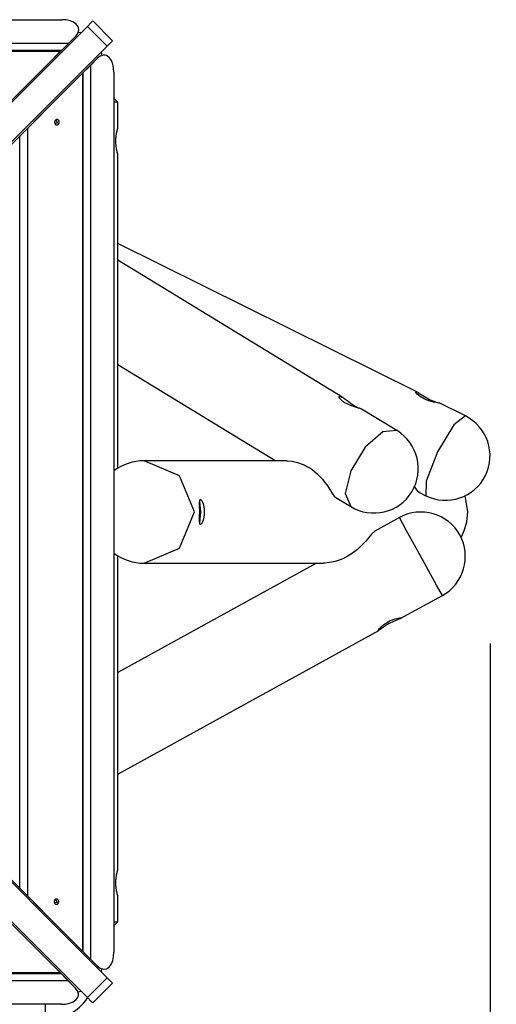
# Model space of a CAD drawing. Units: inches. Extents: x 232 to 380, y 120 to 299.
# Drawn here: x 320 to 327, y 187 to 200 of the extents above; entities that cross this region are included whole.
import ezdxf

# ---------------------------------------------------------------- set-up
doc = ezdxf.new("R2010")
doc.units = ezdxf.units.IN
doc.header["$MEASUREMENT"] = 0
doc.layers.add('Ebene 1', color=7, linetype='Continuous')

msp = doc.modelspace()

# ---------------------------------------------------------------- linework, layer by layer
at = {"layer": 'Ebene 1', "color": 179, "lineweight": 25, "true_color": 0x1a171b}
for points in [[(309.037, 200.356), (320.902, 200.356)], [(321.089, 200.134), (321.118, 200.172), (321.132, 200.214), (321.127, 200.256), (321.101, 200.293), (321.061, 200.322), (321.012, 200.341), (320.958, 200.353), (320.902, 200.356)], [(321.246, 200.266), (321.299, 200.32), (321.319, 200.339)], [(321.587, 200.071), (321.319, 200.339)], [(314.966, 193.987), (321.246, 200.266)], [(321.125, 200.19), (321.164, 200.185)], [(321.514, 199.998), (321.246, 200.266)], [(320.954, 199.999), (321.089, 200.134)], [(320.995, 200.04), (321.089, 200.134)], [(321.587, 200.071), (321.568, 200.052), (321.514, 199.998)], [(308.944, 200.04), (320.995, 200.04)], [(320.895, 199.941), (309.044, 199.941)], [(309.051, 199.933), (320.888, 199.933)], [(315.235, 193.719), (321.514, 199.998)], [(320.142, 199.188), (320.564, 199.61), (320.888, 199.933)], [(320.954, 199.999), (320.651, 199.696)], [(320.87, 199.915), (320.995, 200.04)], [(320.888, 199.933), (320.873, 199.919)], [(320.744, 199.789), (320.87, 199.915)], [(320.857, 199.903), (320.744, 199.789)], [(320.873, 199.919), (320.857, 199.903)], [(321.382, 199.836), (321.247, 199.701)], [(321.382, 199.836), (321.288, 199.741)], [(321.604, 199.648), (321.6, 199.704), (321.589, 199.758), (321.57, 199.807), (321.541, 199.847), (321.524, 199.862), (321.504, 199.873), (321.484, 199.878), (321.462, 199.879), (321.42, 199.864), (321.382, 199.836)], [(321.433, 199.917), (321.439, 199.871)], [(320.651, 199.696), (319.798, 198.844)], [(320.651, 199.696), (320.744, 199.789)], [(320.744, 199.789), (320.651, 199.696)], [(320.944, 199.397), (321.247, 199.701)], [(321.288, 199.741), (321.163, 199.616)], [(321.288, 199.741), (321.288, 187.691)], [(321.181, 199.634), (320.857, 199.31), (320.436, 198.889)], [(321.163, 199.616), (321.037, 199.49)], [(321.037, 199.49), (321.15, 199.604)], [(321.15, 199.604), (321.166, 199.62)], [(321.166, 199.62), (321.181, 199.634)], [(321.181, 199.634), (321.181, 187.797)], [(321.188, 187.79), (321.188, 199.642)], [(321.604, 199.648), (321.604, 187.783)], [(320.092, 198.545), (320.944, 199.397)], [(321.037, 199.49), (320.944, 199.397)], [(320.944, 199.397), (321.037, 199.49)], [(321.657, 199.244), (321.604, 199.297)], [(321.657, 199.244), (321.643, 199.244), (321.604, 199.244)], [(321.657, 198.894), (321.657, 199.244)], [(320.816, 199.001), (320.819, 199.005), (320.822, 199.008), (320.826, 199.011), (320.831, 199.013), (320.835, 199.014), (320.839, 199.014), (320.844, 199.012), (320.848, 199.01), (320.852, 199.006), (320.855, 199.001), (320.858, 198.996), (320.86, 198.991), (320.862, 198.984), (320.863, 198.978), (320.863, 198.97), (320.862, 198.964), (320.86, 198.957), (320.858, 198.952), (320.855, 198.946), (320.852, 198.942), (320.848, 198.938), (320.844, 198.936), (320.839, 198.934), (320.835, 198.934), (320.831, 198.935), (320.826, 198.936), (320.822, 198.939), (320.818, 198.943), (320.815, 198.948), (320.812, 198.954), (320.81, 198.96), (320.809, 198.966), (320.808, 198.973), (320.809, 198.98), (320.81, 198.986), (320.811, 198.993), (320.813, 198.997), (320.816, 199.001), (320.816, 199.001)], [(320.826, 199.004), (320.843, 198.96), (320.811, 198.956)], [(320.811, 198.991), (320.818, 199), (320.826, 199.004)], [(320.436, 198.889), (320.311, 198.764)], [(320.436, 198.889), (320.436, 188.544)], [(321.657, 198.544), (321.657, 198.545), (321.656, 198.545), (321.656, 198.546), (321.656, 198.546), (321.656, 198.546), (321.656, 198.547), (321.656, 198.547), (321.655, 198.549), (321.654, 198.552), (321.654, 198.554), (321.653, 198.557), (321.652, 198.56), (321.651, 198.565), (321.65, 198.566), (321.65, 198.567), (321.65, 198.568), (321.65, 198.569), (321.649, 198.571), (321.649, 198.573), (321.647, 198.578), (321.646, 198.584), (321.645, 198.589), (321.644, 198.595), (321.643, 198.598), (321.642, 198.601), (321.642, 198.604), (321.641, 198.608), (321.64, 198.615), (321.639, 198.621), (321.637, 198.629), (321.636, 198.636), (321.635, 198.644), (321.634, 198.652), (321.633, 198.66), (321.633, 198.668), (321.632, 198.676), (321.631, 198.685), (321.631, 198.693), (321.631, 198.701), (321.631, 198.703), (321.631, 198.706), (321.631, 198.708), (321.631, 198.71), (321.63, 198.714), (321.63, 198.719), (321.631, 198.728), (321.631, 198.736), (321.631, 198.744), (321.631, 198.753), (321.632, 198.757), (321.632, 198.761), (321.632, 198.765), (321.633, 198.77), (321.633, 198.778), (321.634, 198.786), (321.635, 198.794), (321.636, 198.802), (321.637, 198.809), (321.639, 198.816), (321.639, 198.818), (321.639, 198.82), (321.64, 198.822), (321.64, 198.823), (321.641, 198.827), (321.641, 198.83), (321.642, 198.836), (321.644, 198.842), (321.645, 198.848), (321.646, 198.854), (321.647, 198.856), (321.647, 198.857), (321.647, 198.858), (321.647, 198.86), (321.648, 198.862), (321.649, 198.864), (321.65, 198.869), (321.651, 198.873), (321.652, 198.877), (321.653, 198.881), (321.653, 198.882), (321.654, 198.883), (321.654, 198.884), (321.654, 198.885), (321.654, 198.885), (321.654, 198.886), (321.655, 198.889), (321.655, 198.891), (321.656, 198.892), (321.657, 198.893), (321.657, 198.894)], [(320.336, 188.643), (320.336, 198.79)], [(321.657, 194.311), (321.657, 198.546)], [(325.7, 195.335), (321.657, 197.337)], [(324.695, 195.261), (321.657, 197.114)], [(321.657, 195.709), (323.788, 194.409)], [(325.684, 195.34), (325.694, 195.337), (325.709, 195.33), (325.728, 195.318), (325.75, 195.304), (325.804, 195.27), (325.864, 195.237), (325.894, 195.223), (325.922, 195.212), (325.946, 195.203), (325.967, 195.196), (325.983, 195.192), (325.993, 195.189), (325.995, 195.188), (325.992, 195.188), (325.981, 195.189), (325.964, 195.192), (325.942, 195.195), (325.915, 195.201), (325.853, 195.218), (325.79, 195.244), (325.735, 195.277), (325.698, 195.309), (325.68, 195.332), (325.684, 195.34), (325.684, 195.34)], [(324.949, 195.106), (324.934, 195.112), (324.916, 195.118), (324.893, 195.125), (324.866, 195.133), (324.836, 195.143), (324.772, 195.167), (324.713, 195.197), (324.669, 195.23), (324.646, 195.259), (324.645, 195.276), (324.665, 195.276)], [(324.665, 195.276), (324.682, 195.269), (324.702, 195.257), (324.725, 195.241), (324.75, 195.223), (324.805, 195.183), (324.86, 195.146), (324.907, 195.121)], [(326.347, 195.014), (325.993, 195.189)], [(325.424, 194.816), (324.947, 195.107)], [(326.347, 195.014), (326.193, 194.894), (325.973, 194.529)], [(325.424, 194.816), (325.233, 194.799), (324.995, 194.592), (324.802, 194.276), (324.727, 193.97), (324.8, 193.792)], [(325.973, 194.529), (325.816, 194.134), (325.815, 193.939)], [(323.938, 194.409), (322.011, 194.409)], [(322.691, 193.719), (322.491, 194.207), (322.011, 194.409)], [(323.937, 194.409), (323.945, 194.409), (324.009, 194.403), (324.08, 194.388), (324.157, 194.361), (324.234, 194.32)], [(324.234, 194.32), (324.273, 194.295), (324.311, 194.266), (324.348, 194.234), (324.383, 194.199), (324.417, 194.162), (324.448, 194.123), (324.478, 194.083), (324.504, 194.044), (324.527, 194.009), (324.546, 193.977), (324.563, 193.952), (324.578, 193.933), (324.597, 193.915)], [(325.65, 194.069), (325.656, 194.061), (325.676, 194.036), (325.692, 194.015), (325.73, 193.981)], [(325.728, 193.982), (325.815, 193.939)], [(322.762, 193.719), (322.762, 193.753), (322.761, 193.786), (322.76, 193.816), (322.76, 193.842), (322.762, 193.88), (322.77, 193.894), (322.785, 193.88), (322.803, 193.842), (322.811, 193.816), (322.817, 193.786), (322.821, 193.753), (322.823, 193.719), (322.821, 193.685), (322.817, 193.652), (322.811, 193.622), (322.803, 193.595), (322.785, 193.558), (322.77, 193.544), (322.762, 193.558), (322.76, 193.595), (322.761, 193.652), (322.762, 193.719), (322.762, 193.719)], [(322.761, 193.862), (322.774, 193.718), (322.76, 193.575)], [(324.597, 193.915), (324.8, 193.792)], [(326.381, 193.719), (326.343, 193.943)], [(315.235, 193.719), (321.514, 187.44)], [(322.011, 193.029), (322.491, 193.231), (322.691, 193.719)], [(326.288, 193.376), (326.327, 193.455), (326.367, 193.584), (326.381, 193.719)], [(325.458, 193.645), (325.123, 193.461)], [(325.769, 193.078), (325.55, 193.476), (325.458, 193.645)], [(314.966, 193.45), (321.246, 187.171)], [(325.123, 193.461), (325.08, 193.419), (325.063, 193.398), (325.045, 193.376), (325.025, 193.352), (325.002, 193.325), (324.951, 193.27), (324.892, 193.215), (324.825, 193.163), (324.751, 193.117)], [(321.657, 188.894), (321.657, 193.127)], [(324.338, 193.029), (321.657, 191.555)], [(322.011, 193.029), (324.433, 193.029)], [(324.751, 193.117), (324.712, 193.097), (324.672, 193.079), (324.632, 193.064), (324.592, 193.052), (324.515, 193.036), (324.447, 193.029), (324.431, 193.029)], [(326.036, 192.593), (325.959, 192.733), (325.769, 193.078)], [(325.469, 192.281), (326.036, 192.593)], [(325.17, 192.119), (325.171, 192.125), (325.177, 192.134), (325.188, 192.148), (325.204, 192.164), (325.247, 192.203), (325.303, 192.239), (325.334, 192.255), (325.365, 192.267), (325.394, 192.277), (325.421, 192.284), (325.443, 192.288), (325.46, 192.29), (325.472, 192.29), (325.476, 192.288), (325.474, 192.285), (325.466, 192.28), (325.451, 192.274), (325.43, 192.265), (325.378, 192.244), (325.318, 192.214), (325.26, 192.178), (325.214, 192.146), (325.183, 192.125), (325.17, 192.119), (325.17, 192.119)], [(321.657, 190.185), (325.178, 192.121)], [(326.681, 191.946), (326.681, 127.962)], [(320.944, 188.035), (320.092, 188.888)], [(321.657, 188.544), (321.657, 188.545), (321.656, 188.545), (321.656, 188.546), (321.656, 188.546), (321.656, 188.546), (321.656, 188.547), (321.656, 188.547), (321.655, 188.549), (321.654, 188.551), (321.654, 188.554), (321.653, 188.557), (321.652, 188.561), (321.651, 188.565), (321.65, 188.566), (321.65, 188.567), (321.65, 188.568), (321.65, 188.569), (321.649, 188.571), (321.649, 188.574), (321.647, 188.578), (321.646, 188.584), (321.645, 188.589), (321.644, 188.595), (321.643, 188.598), (321.642, 188.601), (321.642, 188.605), (321.641, 188.608), (321.64, 188.614), (321.639, 188.621), (321.637, 188.629), (321.636, 188.636), (321.635, 188.644), (321.634, 188.652), (321.633, 188.66), (321.633, 188.668), (321.632, 188.676), (321.631, 188.685), (321.631, 188.693), (321.631, 188.702), (321.631, 188.704), (321.631, 188.706), (321.631, 188.708), (321.631, 188.71), (321.63, 188.714), (321.63, 188.719), (321.631, 188.727), (321.631, 188.736), (321.631, 188.744), (321.631, 188.753), (321.632, 188.757), (321.632, 188.762), (321.632, 188.766), (321.633, 188.77), (321.633, 188.778), (321.634, 188.786), (321.635, 188.794), (321.636, 188.801), (321.637, 188.809), (321.639, 188.816), (321.639, 188.818), (321.639, 188.82), (321.64, 188.822), (321.64, 188.823), (321.641, 188.827), (321.641, 188.83), (321.642, 188.836), (321.644, 188.843), (321.645, 188.848), (321.646, 188.854), (321.647, 188.855), (321.647, 188.857), (321.647, 188.858), (321.647, 188.859), (321.648, 188.862), (321.649, 188.864), (321.65, 188.869), (321.651, 188.873), (321.652, 188.877), (321.653, 188.88), (321.653, 188.882), (321.654, 188.884), (321.654, 188.884), (321.654, 188.885), (321.654, 188.886), (321.654, 188.886), (321.655, 188.888), (321.655, 188.89), (321.656, 188.892), (321.657, 188.893), (321.657, 188.894)], [(320.311, 188.668), (320.436, 188.544)], [(319.793, 188.593), (320.645, 187.742)], [(320.436, 188.544), (320.857, 188.122), (321.181, 187.797)], [(321.657, 188.194), (321.657, 188.546)], [(320.809, 188.492), (320.812, 188.496), (320.815, 188.499), (320.819, 188.502), (320.824, 188.504), (320.828, 188.505), (320.833, 188.505), (320.837, 188.503), (320.841, 188.5), (320.845, 188.497), (320.849, 188.493), (320.851, 188.487), (320.853, 188.482), (320.855, 188.475), (320.856, 188.469), (320.856, 188.462), (320.855, 188.456), (320.853, 188.449), (320.851, 188.443), (320.849, 188.438), (320.845, 188.434), (320.841, 188.43), (320.837, 188.428), (320.833, 188.426), (320.828, 188.426), (320.824, 188.427), (320.819, 188.428), (320.815, 188.431), (320.811, 188.435), (320.808, 188.44), (320.806, 188.445), (320.804, 188.452), (320.802, 188.458), (320.802, 188.464), (320.802, 188.471), (320.804, 188.477), (320.805, 188.484), (320.807, 188.488), (320.809, 188.492), (320.809, 188.492)], [(320.82, 188.496), (320.837, 188.452), (320.805, 188.448)], [(320.805, 188.483), (320.811, 188.492), (320.82, 188.496)], [(320.882, 187.504), (320.558, 187.828), (320.137, 188.25)], [(321.604, 188.141), (321.657, 188.194)], [(321.604, 188.194), (321.643, 188.194), (321.657, 188.194)], [(320.944, 188.035), (321.037, 187.942)], [(321.247, 187.732), (320.944, 188.035)], [(321.037, 187.942), (320.944, 188.035)], [(321.037, 187.942), (321.163, 187.815)], [(321.15, 187.828), (321.037, 187.942)], [(320.645, 187.742), (320.738, 187.648)], [(320.738, 187.648), (320.645, 187.742)], [(320.645, 187.742), (320.949, 187.438)], [(321.166, 187.812), (321.15, 187.828)], [(321.163, 187.815), (321.288, 187.691)], [(321.181, 187.797), (321.166, 187.812)], [(321.247, 187.732), (321.382, 187.596)], [(321.382, 187.596), (321.42, 187.567), (321.462, 187.553), (321.504, 187.559), (321.541, 187.584), (321.57, 187.625), (321.589, 187.674), (321.6, 187.727), (321.604, 187.783)], [(320.738, 187.648), (320.851, 187.535)], [(320.864, 187.522), (320.738, 187.648)], [(321.288, 187.691), (321.382, 187.596)], [(309.038, 187.497), (320.889, 187.497)], [(320.882, 187.504), (309.045, 187.504)], [(320.851, 187.535), (320.867, 187.519)], [(320.989, 187.398), (320.864, 187.522)], [(320.867, 187.519), (320.882, 187.504)], [(321.438, 187.561), (321.433, 187.521)], [(320.989, 187.398), (308.938, 187.398)], [(321.083, 187.303), (320.949, 187.438)], [(321.083, 187.303), (320.989, 187.398)], [(321.246, 187.171), (321.514, 187.44)], [(321.319, 187.099), (321.587, 187.367)], [(321.514, 187.44), (321.568, 187.386), (321.587, 187.367)], [(320.896, 187.081), (320.952, 187.085), (321.005, 187.096), (321.055, 187.116), (321.095, 187.144), (321.109, 187.162), (321.12, 187.181), (321.126, 187.202), (321.126, 187.223), (321.113, 187.265), (321.083, 187.303)], [(321.164, 187.252), (321.119, 187.247)], [(320.896, 187.081), (309.031, 187.081)], [(320.681, 186.869), (320.681, 186.924), (320.681, 187.081)], [(321.319, 187.099), (321.299, 187.118), (321.246, 187.171)]]:
    msp.add_lwpolyline(points, dxfattribs=at)
msp.add_open_spline([(325.815, 193.939), (326.111, 193.791), (326.471, 193.913), (326.618, 194.21), (326.765, 194.505), (326.642, 194.868), (326.347, 195.014)], degree=3, knots=[0, 0, 0, 0, 1, 1, 1, 2, 2, 2, 2], dxfattribs=at)
for points in [[(325.624, 193.99), (325.796, 194.271), (325.706, 194.644), (325.425, 194.816)], [(322.011, 194.409), (321.865, 194.409), (321.722, 194.362), (321.604, 194.276)], [(324.8, 193.792), (325.08, 193.621), (325.452, 193.71), (325.624, 193.99)], [(326.273, 193.409), (326.114, 193.696), (325.746, 193.803), (325.458, 193.645)], [(326.036, 192.593), (326.325, 192.752), (326.431, 193.12), (326.273, 193.409)], [(321.604, 193.162), (321.722, 193.076), (321.865, 193.029), (322.011, 193.029)], [(320.681, 186.869), (320.908, 186.869), (321.121, 186.98), (321.25, 187.167)]]:
    msp.add_open_spline(points, degree=3, dxfattribs=at)

doc.saveas('drawing.dxf')
